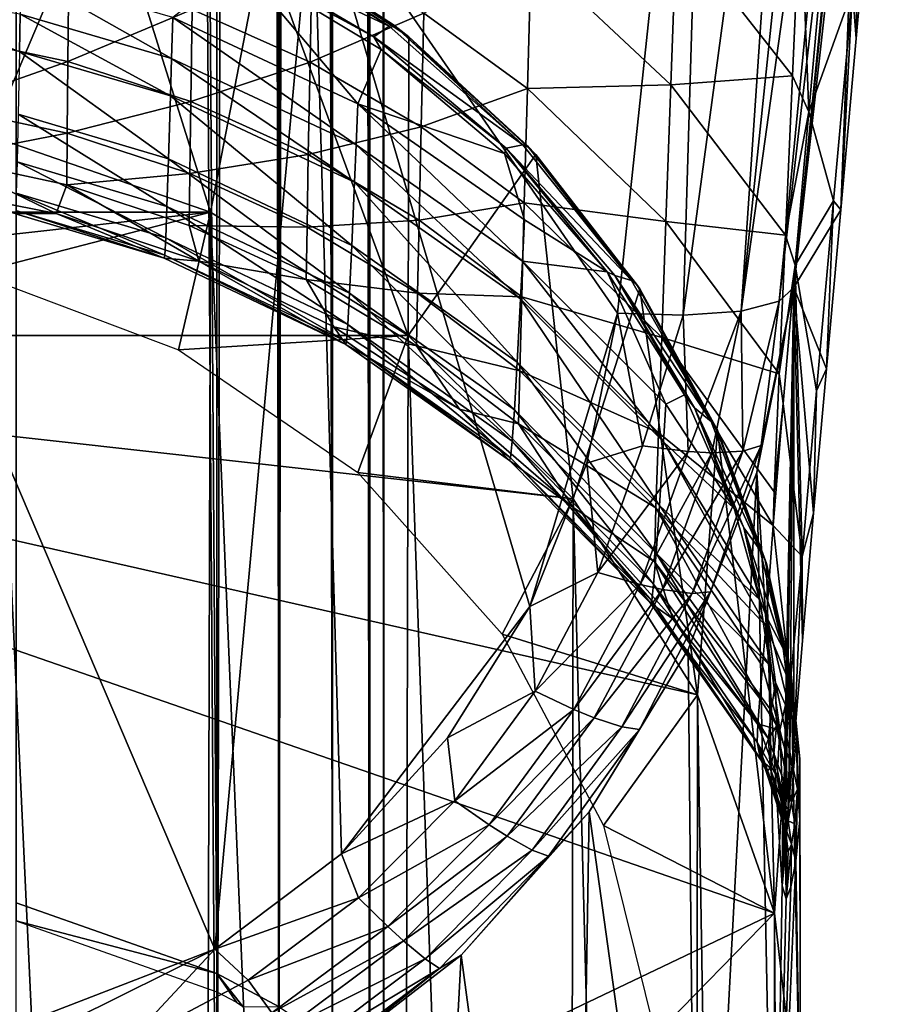
# Model space of a CAD drawing. Units: inches. Extents: x -16.6 to 16.6, y -12.2 to 13.
# Drawn here: x 15.8 to 16.3, y -8.8 to -8.2 of the extents above; entities that cross this region are included whole.
import ezdxf

# ---------------------------------------------------------------- set-up
doc = ezdxf.new("R2010")
doc.units = ezdxf.units.IN
doc.header["$MEASUREMENT"] = 0
doc.layers.add('SEAT-ARM', color=5, linetype='Continuous')
doc.layers.add('SEAT-FRAME', color=5, linetype='Continuous')

msp = doc.modelspace()

# ---------------------------------------------------------------- linework, layer by layer
at = {"layer": 'SEAT-ARM'}
for points in [[(16.28735, -7.85094, 25.18333), (16.23707, -8.36827, 25.06146), (16.29754, -7.84513, 25.15148)], [(16.29754, -7.84513, 25.15148), (16.23707, -8.36827, 25.06146), (16.24592, -8.36007, 25.02135)], [(16.29754, -7.84513, 25.15148), (16.24592, -8.36007, 25.02135), (16.29898, -7.84492, 25.13459)], [(16.24592, -8.36007, 25.02135), (16.28605, -8.00053, 24.92683), (16.29898, -7.84492, 25.13459)], [(16.2685, -7.85533, 25.21238), (16.21427, -8.37425, 25.09861), (16.28735, -7.85094, 25.18333)], [(16.28735, -7.85094, 25.18333), (16.21427, -8.37425, 25.09861), (16.23707, -8.36827, 25.06146)], [(16.21427, -8.37425, 25.09861), (16.24952, -7.85723, 25.22982), (16.17962, -8.37661, 25.12565)], [(16.17962, -8.37661, 25.12565), (16.24952, -7.85723, 25.22982), (16.19497, -7.86028, 25.25317)], [(16.2685, -7.85533, 25.21238), (16.24952, -7.85723, 25.22982), (16.21427, -8.37425, 25.09861)], [(16.14013, -8.37543, 25.13956), (16.19497, -7.86028, 25.25317), (15.9577, -8.11122, 25.22626)], [(16.17962, -8.37661, 25.12565), (16.19497, -7.86028, 25.25317), (16.14013, -8.37543, 25.13956)], [(16.24592, -8.36007, 25.02135), (16.27411, -8.31341, 23.42354), (16.28605, -8.00053, 24.92683)], [(16.27411, -8.31341, 23.42354), (16.28336, -8.21076, 23.52986), (16.28605, -8.00053, 24.92683)], [(16.28605, -8.00053, 24.92683), (16.28336, -8.21076, 23.52986), (16.29299, -8.10294, 23.62989)], [(16.27335, -8.05068, 23.57276), (16.25487, -8.25458, 23.37181), (16.24989, -8.1252, 23.47293)], [(16.25487, -8.25458, 23.37181), (16.27335, -8.05068, 23.57276), (16.28101, -8.18174, 23.50675)], [(15.83169, -8.10926, 21.8614), (15.76408, -8.26904, 20.49829), (15.72975, -8.08309, 21.85841)], [(16.28336, -8.21076, 23.52986), (16.28101, -8.18174, 23.50675), (16.29299, -8.10294, 23.62989)], [(15.625, -8.11488, 25.24168), (15.89881, -8.75672, 25.07191), (15.9577, -8.11122, 25.22626)], [(15.83169, -8.10926, 21.8614), (15.89618, -8.31487, 20.50433), (15.76408, -8.26904, 20.49829)], [(15.92762, -8.15187, 21.867), (15.89618, -8.31487, 20.50433), (15.83169, -8.10926, 21.8614)], [(15.9577, -8.11122, 25.22626), (15.89881, -8.75672, 25.07191), (15.97465, -8.69956, 25.07956)], [(15.9577, -8.11122, 25.22626), (15.97465, -8.69956, 25.07956), (16.08755, -8.55124, 25.10353)], [(16.08755, -8.55124, 25.10353), (16.14013, -8.37543, 25.13956), (15.9577, -8.11122, 25.22626)], [(15.625, -8.11488, 25.24168), (15.72064, -8.82553, 25.06386), (15.89881, -8.75672, 25.07191)], [(16.24989, -8.1252, 23.47293), (16.24514, -8.2331, 23.37164), (16.17556, -8.14429, 23.33834)], [(16.24989, -8.1252, 23.47293), (16.25487, -8.25458, 23.37181), (16.24514, -8.2331, 23.37164)], [(15.91106, -8.1459, 21.90912), (15.90334, -8.15623, 21.94162), (16.00329, -8.20331, 21.91464)], [(15.91106, -8.1459, 21.90912), (16.00329, -8.20331, 21.91464), (15.91305, -8.1441, 21.89462)], [(15.92762, -8.15187, 21.867), (15.91305, -8.1441, 21.89462), (16.0058, -8.20254, 21.90145)], [(15.91305, -8.1441, 21.89462), (16.00329, -8.20331, 21.91464), (16.0058, -8.20254, 21.90145)], [(16.17556, -8.14429, 23.33834), (16.17216, -8.23843, 23.239), (16.0885, -8.15986, 23.21286)], [(16.17556, -8.14429, 23.33834), (16.24514, -8.2331, 23.37164), (16.17216, -8.23843, 23.239)], [(15.73467, -8.20848, 22.88192), (15.73498, -8.15368, 22.97628), (15.81118, -8.16946, 22.98036)], [(15.92762, -8.15187, 21.867), (16.01468, -8.3887, 20.51405), (15.89618, -8.31487, 20.50433)], [(15.92762, -8.15187, 21.867), (16.0058, -8.20254, 21.90145), (16.0151, -8.20968, 21.87639)], [(16.0151, -8.20968, 21.87639), (16.01468, -8.3887, 20.51405), (15.92762, -8.15187, 21.867)], [(15.95706, -8.15719, 23.09056), (15.95579, -8.22478, 22.9947), (15.88508, -8.19325, 22.98652)], [(15.91405, -8.16628, 21.94896), (15.99402, -8.2097, 21.94453), (15.90334, -8.15623, 21.94162)], [(15.90334, -8.15623, 21.94162), (15.99402, -8.2097, 21.94453), (16.00329, -8.20331, 21.91464)], [(15.95706, -8.15719, 23.09056), (16.02405, -8.19555, 23.10186), (15.95579, -8.22478, 22.9947)], [(16.0885, -8.15986, 23.21286), (16.0862, -8.24064, 23.11516), (16.02405, -8.19555, 23.10186)], [(16.0885, -8.15986, 23.21286), (16.17216, -8.23843, 23.239), (16.0862, -8.24064, 23.11516)], [(15.73467, -8.20848, 22.88192), (15.81118, -8.16946, 22.98036), (15.81064, -8.22442, 22.88551)], [(15.7819, -8.19605, 22.06905), (15.87275, -8.22268, 22.06539), (15.78233, -8.1714, 22.02761)], [(15.78233, -8.1714, 22.02761), (15.87275, -8.22268, 22.06539), (15.87344, -8.198, 22.02336)], [(15.81064, -8.22442, 22.88551), (15.81118, -8.16946, 22.98036), (15.88508, -8.19325, 22.98652)], [(15.98442, -8.24975, 22.01509), (15.91405, -8.16628, 21.94896), (15.87344, -8.198, 22.02336)], [(15.99838, -8.21725, 21.9516), (15.99402, -8.2097, 21.94453), (15.91405, -8.16628, 21.94896)], [(15.98442, -8.24975, 22.01509), (15.99838, -8.21725, 21.9516), (15.91405, -8.16628, 21.94896)], [(15.68819, -8.18154, 22.07105), (15.78149, -8.21837, 22.11054), (15.7819, -8.19605, 22.06905)], [(16.26968, -8.30794, 23.37421), (16.25487, -8.25458, 23.37181), (16.28101, -8.18174, 23.50675)], [(16.27411, -8.31341, 23.42354), (16.26968, -8.30794, 23.37421), (16.28101, -8.18174, 23.50675)], [(16.27411, -8.31341, 23.42354), (16.28101, -8.18174, 23.50675), (16.28336, -8.21076, 23.52986)], [(15.88508, -8.19325, 22.98652), (15.88432, -8.24846, 22.89094), (15.81064, -8.22442, 22.88551)], [(15.88508, -8.19325, 22.98652), (15.95579, -8.22478, 22.9947), (15.88432, -8.24846, 22.89094)], [(15.78149, -8.21837, 22.11054), (15.87211, -8.24504, 22.10746), (15.7819, -8.19605, 22.06905)], [(15.7819, -8.19605, 22.06905), (15.87211, -8.24504, 22.10746), (15.87275, -8.22268, 22.06539)], [(15.87275, -8.22268, 22.06539), (15.98345, -8.2745, 22.05825), (15.87344, -8.198, 22.02336)], [(15.87344, -8.198, 22.02336), (15.98345, -8.2745, 22.05825), (15.98442, -8.24975, 22.01509)], [(16.02405, -8.19555, 23.10186), (16.02246, -8.26361, 23.00479), (15.95579, -8.22478, 22.9947)], [(16.02405, -8.19555, 23.10186), (16.0862, -8.24064, 23.11516), (16.02246, -8.26361, 23.00479)], [(16.00329, -8.20331, 21.91464), (15.99402, -8.2097, 21.94453), (16.08332, -8.27451, 21.92563)], [(16.00329, -8.20331, 21.91464), (16.08332, -8.27451, 21.92563), (16.0058, -8.20254, 21.90145)], [(16.0151, -8.20968, 21.87639), (16.0058, -8.20254, 21.90145), (16.0862, -8.27507, 21.91404)], [(16.0058, -8.20254, 21.90145), (16.08332, -8.27451, 21.92563), (16.0862, -8.27507, 21.91404)], [(15.73445, -8.25132, 22.78695), (15.73467, -8.20848, 22.88192), (15.81064, -8.22442, 22.88551)], [(15.99838, -8.21725, 21.9516), (16.07332, -8.27638, 21.95218), (15.99402, -8.2097, 21.94453)], [(15.99402, -8.2097, 21.94453), (16.07332, -8.27638, 21.95218), (16.08332, -8.27451, 21.92563)], [(16.09116, -8.28029, 21.89162), (16.01468, -8.3887, 20.51405), (16.0151, -8.20968, 21.87639)], [(16.0151, -8.20968, 21.87639), (16.0862, -8.27507, 21.91404), (16.09116, -8.28029, 21.89162)], [(15.78075, -8.25609, 22.19364), (15.87096, -8.2828, 22.19171), (15.78149, -8.21837, 22.11054)], [(15.78149, -8.21837, 22.11054), (15.87096, -8.2828, 22.19171), (15.87211, -8.24504, 22.10746)], [(15.98442, -8.24975, 22.01509), (16.07242, -8.27957, 21.95854), (15.99838, -8.21725, 21.9516)], [(16.07242, -8.27957, 21.95854), (16.07332, -8.27638, 21.95218), (15.99838, -8.21725, 21.9516)], [(15.81064, -8.22442, 22.88551), (15.81025, -8.2674, 22.79006), (15.73445, -8.25132, 22.78695)], [(15.81064, -8.22442, 22.88551), (15.88432, -8.24846, 22.89094), (15.81025, -8.2674, 22.79006)], [(15.87211, -8.24504, 22.10746), (15.98253, -8.29692, 22.10145), (15.87275, -8.22268, 22.06539)], [(15.87275, -8.22268, 22.06539), (15.98253, -8.29692, 22.10145), (15.98345, -8.2745, 22.05825)], [(15.95579, -8.22478, 22.9947), (15.95478, -8.28032, 22.89814), (15.88432, -8.24846, 22.89094)], [(15.95579, -8.22478, 22.9947), (16.02246, -8.26361, 23.00479), (15.95478, -8.28032, 22.89814)], [(16.24514, -8.2331, 23.37164), (16.24089, -8.32865, 23.26933), (16.17216, -8.23843, 23.239)], [(16.24514, -8.2331, 23.37164), (16.25487, -8.25458, 23.37181), (16.24089, -8.32865, 23.26933)], [(16.0862, -8.24064, 23.11516), (16.08427, -8.30925, 23.01666), (16.02246, -8.26361, 23.00479)], [(16.1692, -8.32031, 23.13876), (16.08427, -8.30925, 23.01666), (16.0862, -8.24064, 23.11516)], [(16.17216, -8.23843, 23.239), (16.1692, -8.32031, 23.13876), (16.0862, -8.24064, 23.11516)], [(16.24089, -8.32865, 23.26933), (16.1692, -8.32031, 23.13876), (16.17216, -8.23843, 23.239)], [(15.88432, -8.24846, 22.89094), (15.88375, -8.29164, 22.79476), (15.81025, -8.2674, 22.79006)], [(15.87096, -8.2828, 22.19171), (15.98088, -8.33476, 22.18795), (15.87211, -8.24504, 22.10746)], [(15.87211, -8.24504, 22.10746), (15.98088, -8.33476, 22.18795), (15.98253, -8.29692, 22.10145)], [(15.88432, -8.24846, 22.89094), (15.95478, -8.28032, 22.89814), (15.88375, -8.29164, 22.79476)], [(15.73445, -8.25132, 22.78695), (15.81025, -8.2674, 22.79006), (15.73431, -8.28219, 22.69149)], [(15.98345, -8.2745, 22.05825), (16.08325, -8.34427, 22.04863), (15.98442, -8.24975, 22.01509)], [(16.08448, -8.31941, 22.00394), (16.07242, -8.27957, 21.95854), (15.98442, -8.24975, 22.01509)], [(15.98442, -8.24975, 22.01509), (16.08325, -8.34427, 22.04863), (16.08448, -8.31941, 22.00394)], [(15.78013, -8.28461, 22.27683), (15.86999, -8.31133, 22.27604), (15.78075, -8.25609, 22.19364)], [(15.78075, -8.25609, 22.19364), (15.86999, -8.31133, 22.27604), (15.87096, -8.2828, 22.19171)], [(16.24089, -8.32865, 23.26933), (16.25487, -8.25458, 23.37181), (16.24669, -8.34651, 23.26348)], [(16.24669, -8.34651, 23.26348), (16.25487, -8.25458, 23.37181), (16.26968, -8.30794, 23.37421)], [(16.02246, -8.26361, 23.00479), (16.02119, -8.31955, 22.90702), (15.95478, -8.28032, 22.89814)], [(16.08427, -8.30925, 23.01666), (16.02119, -8.31955, 22.90702), (16.02246, -8.26361, 23.00479)], [(15.35382, -8.31487, 20.50433), (15.76408, -8.26904, 20.49829), (15.89618, -8.31487, 20.50433)], [(15.81025, -8.2674, 22.79006), (15.81001, -8.29838, 22.69411), (15.73431, -8.28219, 22.69149)], [(15.81025, -8.2674, 22.79006), (15.88375, -8.29164, 22.79476), (15.81001, -8.29838, 22.69411)], [(15.98253, -8.29692, 22.10145), (16.08211, -8.36677, 22.09336), (15.98345, -8.2745, 22.05825)], [(15.98345, -8.2745, 22.05825), (16.08211, -8.36677, 22.09336), (16.08325, -8.34427, 22.04863)], [(16.13403, -8.35051, 21.97324), (16.07332, -8.27638, 21.95218), (16.07242, -8.27957, 21.95854)], [(16.08332, -8.27451, 21.92563), (16.07332, -8.27638, 21.95218), (16.14854, -8.3558, 21.94591)], [(16.13403, -8.35051, 21.97324), (16.13849, -8.35281, 21.96856), (16.07332, -8.27638, 21.95218)], [(16.07332, -8.27638, 21.95218), (16.13849, -8.35281, 21.96856), (16.14854, -8.3558, 21.94591)], [(16.08332, -8.27451, 21.92563), (16.14854, -8.3558, 21.94591), (16.0862, -8.27507, 21.91404)], [(16.09116, -8.28029, 21.89162), (16.0862, -8.27507, 21.91404), (16.15366, -8.36077, 21.91575)], [(16.15366, -8.36077, 21.91575), (16.0862, -8.27507, 21.91404), (16.15159, -8.35794, 21.93611)], [(16.0862, -8.27507, 21.91404), (16.14854, -8.3558, 21.94591), (16.15159, -8.35794, 21.93611)], [(15.73431, -8.28219, 22.69149), (15.80358, -8.31564, 22.59753), (15.71505, -8.2983, 22.59525)], [(15.73431, -8.28219, 22.69149), (15.81001, -8.29838, 22.69411), (15.80358, -8.31564, 22.59753)], [(15.86999, -8.31133, 22.27604), (15.9795, -8.36332, 22.2745), (15.87096, -8.2828, 22.19171)], [(15.87096, -8.2828, 22.19171), (15.9795, -8.36332, 22.2745), (15.98088, -8.33476, 22.18795)], [(15.95478, -8.28032, 22.89814), (15.95404, -8.32378, 22.80099), (15.88375, -8.29164, 22.79476)], [(16.02119, -8.31955, 22.90702), (15.95404, -8.32378, 22.80099), (15.95478, -8.28032, 22.89814)], [(16.09116, -8.28029, 21.89162), (16.11364, -8.48681, 20.52696), (16.01468, -8.3887, 20.51405)], [(16.07242, -8.27957, 21.95854), (16.08448, -8.31941, 22.00394), (16.13403, -8.35051, 21.97324)], [(16.15366, -8.36077, 21.91575), (16.11364, -8.48681, 20.52696), (16.09116, -8.28029, 21.89162)], [(15.77966, -8.30344, 22.35693), (15.86925, -8.33015, 22.35723), (15.78013, -8.28461, 22.27683)], [(15.78013, -8.28461, 22.27683), (15.86925, -8.33015, 22.35723), (15.86999, -8.31133, 22.27604)], [(15.88375, -8.29164, 22.79476), (15.88341, -8.32279, 22.69807), (15.81001, -8.29838, 22.69411)], [(15.95404, -8.32378, 22.80099), (15.88341, -8.32279, 22.69807), (15.88375, -8.29164, 22.79476)], [(15.71505, -8.2983, 22.59525), (15.80358, -8.31564, 22.59753), (15.7791, -8.31591, 22.51695)], [(15.80358, -8.31564, 22.59753), (15.81001, -8.29838, 22.69411), (15.8891, -8.3442, 22.60129)], [(15.8891, -8.3442, 22.60129), (15.81001, -8.29838, 22.69411), (15.88341, -8.32279, 22.69807)], [(15.98088, -8.33476, 22.18795), (16.08005, -8.40473, 22.18288), (15.98253, -8.29692, 22.10145)], [(15.98253, -8.29692, 22.10145), (16.08005, -8.40473, 22.18288), (16.08211, -8.36677, 22.09336)], [(15.77931, -8.31386, 22.43699), (15.8687, -8.34051, 22.43837), (15.77966, -8.30344, 22.35693)], [(15.77966, -8.30344, 22.35693), (15.8687, -8.34051, 22.43837), (15.86925, -8.33015, 22.35723)], [(15.86925, -8.33015, 22.35723), (15.97845, -8.3821, 22.35781), (15.86999, -8.31133, 22.27604)], [(15.86999, -8.31133, 22.27604), (15.97845, -8.3821, 22.35781), (15.9795, -8.36332, 22.2745)], [(16.08273, -8.36567, 22.91748), (16.02119, -8.31955, 22.90702), (16.08427, -8.30925, 23.01666)], [(16.08273, -8.36567, 22.91748), (16.08427, -8.30925, 23.01666), (16.16671, -8.38991, 23.03773)], [(16.16671, -8.38991, 23.03773), (16.08427, -8.30925, 23.01666), (16.1692, -8.32031, 23.13876)], [(16.26549, -8.40881, 23.31124), (16.27411, -8.31341, 23.42354), (16.24592, -8.36007, 25.02135)], [(16.25949, -8.42204, 23.23277), (16.24669, -8.34651, 23.26348), (16.26968, -8.30794, 23.37421)], [(16.25949, -8.42204, 23.23277), (16.26968, -8.30794, 23.37421), (16.26549, -8.40881, 23.31124)], [(16.26549, -8.40881, 23.31124), (16.26968, -8.30794, 23.37421), (16.27411, -8.31341, 23.42354)], [(15.35382, -8.31487, 20.50433), (15.89618, -8.31487, 20.50433), (15.23532, -8.3887, 20.51405)], [(15.23532, -8.3887, 20.51405), (15.89618, -8.31487, 20.50433), (16.01468, -8.3887, 20.51405)], [(15.77931, -8.31386, 22.43699), (15.7791, -8.31591, 22.51695), (15.86837, -8.34247, 22.51938)], [(15.7791, -8.31591, 22.51695), (15.80358, -8.31564, 22.59753), (15.86837, -8.34247, 22.51938)], [(15.77931, -8.31386, 22.43699), (15.86837, -8.34247, 22.51938), (15.8687, -8.34051, 22.43837)], [(15.80358, -8.31564, 22.59753), (15.8891, -8.3442, 22.60129), (15.86837, -8.34247, 22.51938)], [(15.8891, -8.3442, 22.60129), (15.88341, -8.32279, 22.69807), (15.95358, -8.35514, 22.70333)], [(15.95358, -8.35514, 22.70333), (15.88341, -8.32279, 22.69807), (15.95404, -8.32378, 22.80099)], [(15.95358, -8.35514, 22.70333), (15.95404, -8.32378, 22.80099), (16.02026, -8.36335, 22.80866)], [(16.02026, -8.36335, 22.80866), (15.95404, -8.32378, 22.80099), (16.02119, -8.31955, 22.90702)], [(16.02026, -8.36335, 22.80866), (16.02119, -8.31955, 22.90702), (16.08273, -8.36567, 22.91748)], [(16.13403, -8.35051, 21.97324), (16.08448, -8.31941, 22.00394), (16.08325, -8.34427, 22.04863)], [(16.16671, -8.38991, 23.03773), (16.1692, -8.32031, 23.13876), (16.23719, -8.4118, 23.16612)], [(16.23719, -8.4118, 23.16612), (16.1692, -8.32031, 23.13876), (16.24089, -8.32865, 23.26933)], [(15.8687, -8.34051, 22.43837), (15.97767, -8.39236, 22.44103), (15.86925, -8.33015, 22.35723)], [(15.86925, -8.33015, 22.35723), (15.97767, -8.39236, 22.44103), (15.97845, -8.3821, 22.35781)], [(16.24089, -8.32865, 23.26933), (16.24669, -8.34651, 23.26348), (16.23719, -8.4118, 23.16612)], [(15.9795, -8.36332, 22.2745), (16.07832, -8.43332, 22.27242), (15.98088, -8.33476, 22.18795)], [(15.98088, -8.33476, 22.18795), (16.07832, -8.43332, 22.27242), (16.08005, -8.40473, 22.18288)], [(15.8687, -8.34051, 22.43837), (15.86837, -8.34247, 22.51938), (15.9772, -8.39416, 22.52412)], [(15.86837, -8.34247, 22.51938), (15.8891, -8.3442, 22.60129), (15.9772, -8.39416, 22.52412)], [(15.8687, -8.34051, 22.43837), (15.9772, -8.39416, 22.52412), (15.97767, -8.39236, 22.44103)], [(15.95358, -8.35514, 22.70333), (15.97013, -8.38357, 22.60647), (15.8891, -8.3442, 22.60129)], [(15.8891, -8.3442, 22.60129), (15.97013, -8.38357, 22.60647), (15.9772, -8.39416, 22.52412)], [(16.08211, -8.36677, 22.09336), (16.16774, -8.45256, 22.08341), (16.08325, -8.34427, 22.04863)], [(16.13403, -8.35051, 21.97324), (16.08325, -8.34427, 22.04863), (16.16907, -8.42995, 22.03682)], [(16.16907, -8.42995, 22.03682), (16.08325, -8.34427, 22.04863), (16.16774, -8.45256, 22.08341)], [(16.23719, -8.4118, 23.16612), (16.24669, -8.34651, 23.26348), (16.23952, -8.42964, 23.14966)], [(16.25089, -8.5212, 23.08117), (16.23952, -8.42964, 23.14966), (16.24669, -8.34651, 23.26348)], [(16.25089, -8.5212, 23.08117), (16.24669, -8.34651, 23.26348), (16.25949, -8.42204, 23.23277)], [(16.18035, -8.42432, 22.00073), (16.13849, -8.35281, 21.96856), (16.13403, -8.35051, 21.97324)], [(16.16907, -8.42995, 22.03682), (16.18035, -8.42432, 22.00073), (16.13403, -8.35051, 21.97324)], [(16.18642, -8.43216, 21.99951), (16.19626, -8.4403, 21.98094), (16.13849, -8.35281, 21.96856)], [(16.18642, -8.43216, 21.99951), (16.13849, -8.35281, 21.96856), (16.18035, -8.42432, 22.00073)], [(16.14854, -8.3558, 21.94591), (16.13849, -8.35281, 21.96856), (16.19626, -8.4403, 21.98094)], [(16.02026, -8.36335, 22.80866), (16.01969, -8.39498, 22.7098), (15.95358, -8.35514, 22.70333)], [(15.95358, -8.35514, 22.70333), (16.01969, -8.39498, 22.7098), (15.97013, -8.38357, 22.60647)], [(16.14854, -8.3558, 21.94591), (16.19626, -8.4403, 21.98094), (16.15159, -8.35794, 21.93611)], [(16.15366, -8.36077, 21.91575), (16.15159, -8.35794, 21.93611), (16.19935, -8.44431, 21.97294)], [(16.19935, -8.44431, 21.97294), (16.15159, -8.35794, 21.93611), (16.19626, -8.4403, 21.98094)], [(16.2238, -8.47096, 25.00471), (16.23887, -8.71871, 22.65054), (16.24592, -8.36007, 25.02135)], [(16.2238, -8.47096, 25.00471), (16.24592, -8.36007, 25.02135), (16.22626, -8.45468, 25.0255)], [(16.22626, -8.45468, 25.0255), (16.24592, -8.36007, 25.02135), (16.23707, -8.36827, 25.06146)], [(16.24592, -8.36007, 25.02135), (16.23887, -8.71871, 22.65054), (16.23943, -8.70627, 22.72251)], [(16.24592, -8.36007, 25.02135), (16.23943, -8.70627, 22.72251), (16.24096, -8.6883, 22.79356)], [(16.24096, -8.6883, 22.79356), (16.24325, -8.66471, 22.86366), (16.24592, -8.36007, 25.02135)], [(16.24592, -8.36007, 25.02135), (16.24325, -8.66471, 22.86366), (16.24592, -8.63505, 22.93273)], [(16.24592, -8.63505, 22.93273), (16.25109, -8.57175, 23.06608), (16.24592, -8.36007, 25.02135)], [(16.24592, -8.36007, 25.02135), (16.25109, -8.57175, 23.06608), (16.25774, -8.49541, 23.1924)], [(16.24592, -8.36007, 25.02135), (16.25774, -8.49541, 23.1924), (16.26549, -8.40881, 23.31124)], [(15.97845, -8.3821, 22.35781), (16.077, -8.45205, 22.35858), (15.9795, -8.36332, 22.2745)], [(15.9795, -8.36332, 22.2745), (16.077, -8.45205, 22.35858), (16.07832, -8.43332, 22.27242)], [(16.02026, -8.36335, 22.80866), (16.08159, -8.40987, 22.81769), (16.01969, -8.39498, 22.7098)], [(16.08273, -8.36567, 22.91748), (16.08159, -8.40987, 22.81769), (16.02026, -8.36335, 22.80866)], [(16.08273, -8.36567, 22.91748), (16.16471, -8.44717, 22.936), (16.08159, -8.40987, 22.81769)], [(16.16671, -8.38991, 23.03773), (16.16471, -8.44717, 22.936), (16.08273, -8.36567, 22.91748)], [(16.15366, -8.36077, 21.91575), (16.18811, -8.6043, 20.54243), (16.11364, -8.48681, 20.52696)], [(16.19935, -8.44431, 21.97294), (16.20018, -8.44547, 21.95297), (16.15366, -8.36077, 21.91575)], [(16.20018, -8.44547, 21.95297), (16.18811, -8.6043, 20.54243), (16.15366, -8.36077, 21.91575)], [(16.08005, -8.40473, 22.18288), (16.16537, -8.49066, 22.17664), (16.08211, -8.36677, 22.09336)], [(16.08211, -8.36677, 22.09336), (16.16537, -8.49066, 22.17664), (16.16774, -8.45256, 22.08341)], [(16.21532, -8.45813, 25.05525), (16.23707, -8.36827, 25.06146), (16.21427, -8.37425, 25.09861)], [(16.22626, -8.45468, 25.0255), (16.23707, -8.36827, 25.06146), (16.21532, -8.45813, 25.05525)], [(16.12178, -8.46529, 25.12012), (16.14013, -8.37543, 25.13956), (16.08755, -8.55124, 25.10353)], [(16.15512, -8.455, 25.11372), (16.14013, -8.37543, 25.13956), (16.12178, -8.46529, 25.12012)], [(16.17962, -8.37661, 25.12565), (16.14013, -8.37543, 25.13956), (16.15512, -8.455, 25.11372)], [(16.18249, -8.45832, 25.0962), (16.17962, -8.37661, 25.12565), (16.15512, -8.455, 25.11372)], [(16.21427, -8.37425, 25.09861), (16.17962, -8.37661, 25.12565), (16.18249, -8.45832, 25.0962)], [(16.1967, -8.45907, 25.08247), (16.21427, -8.37425, 25.09861), (16.18249, -8.45832, 25.0962)], [(16.21532, -8.45813, 25.05525), (16.21427, -8.37425, 25.09861), (16.1967, -8.45907, 25.08247)], [(16.01969, -8.39498, 22.7098), (16.04536, -8.433, 22.61298), (15.97013, -8.38357, 22.60647)], [(15.9772, -8.39416, 22.52412), (15.97013, -8.38357, 22.60647), (16.04536, -8.433, 22.61298)], [(15.97767, -8.39236, 22.44103), (16.07603, -8.46219, 22.44462), (15.97845, -8.3821, 22.35781)], [(15.97845, -8.3821, 22.35781), (16.07603, -8.46219, 22.44462), (16.077, -8.45205, 22.35858)], [(15.23532, -8.3887, 20.51405), (16.23433, -8.73527, 20.55967), (15.13636, -9.25951, 20.62869)], [(15.23532, -8.3887, 20.51405), (16.01468, -8.3887, 20.51405), (16.11364, -8.48681, 20.52696)], [(16.11364, -8.48681, 20.52696), (16.18811, -8.6043, 20.54243), (15.23532, -8.3887, 20.51405)], [(15.23532, -8.3887, 20.51405), (16.18811, -8.6043, 20.54243), (16.23433, -8.73527, 20.55967)], [(16.16671, -8.38991, 23.03773), (16.23356, -8.50261, 23.0296), (16.16471, -8.44717, 22.936)], [(16.23407, -8.48251, 23.06211), (16.23356, -8.50261, 23.0296), (16.16671, -8.38991, 23.03773)], [(16.23719, -8.4118, 23.16612), (16.23407, -8.48251, 23.06211), (16.16671, -8.38991, 23.03773)], [(15.97767, -8.39236, 22.44103), (15.9772, -8.39416, 22.52412), (16.07544, -8.46377, 22.53049)], [(15.9772, -8.39416, 22.52412), (16.04536, -8.433, 22.61298), (16.07544, -8.46377, 22.53049)], [(15.97767, -8.39236, 22.44103), (16.07544, -8.46377, 22.53049), (16.07603, -8.46219, 22.44462)], [(16.08159, -8.40987, 22.81769), (16.0809, -8.44182, 22.71741), (16.01969, -8.39498, 22.7098)], [(16.01969, -8.39498, 22.7098), (16.0809, -8.44182, 22.71741), (16.04536, -8.433, 22.61298)], [(16.07832, -8.43332, 22.27242), (16.16338, -8.51931, 22.26985), (16.08005, -8.40473, 22.18288)], [(16.08005, -8.40473, 22.18288), (16.16338, -8.51931, 22.26985), (16.16537, -8.49066, 22.17664)], [(16.08159, -8.40987, 22.81769), (16.16325, -8.49207, 22.83368), (16.0809, -8.44182, 22.71741)], [(16.16471, -8.44717, 22.936), (16.16325, -8.49207, 22.83368), (16.08159, -8.40987, 22.81769)], [(16.23719, -8.4118, 23.16612), (16.23952, -8.42964, 23.14966), (16.23407, -8.48251, 23.06211)], [(16.26549, -8.40881, 23.31124), (16.25774, -8.49541, 23.1924), (16.25949, -8.42204, 23.23277)], [(16.16907, -8.42995, 22.03682), (16.21014, -8.49245, 22.04499), (16.18035, -8.42432, 22.00073)], [(16.18035, -8.42432, 22.00073), (16.21014, -8.49245, 22.04499), (16.18642, -8.43216, 21.99951)], [(16.25949, -8.42204, 23.23277), (16.25774, -8.49541, 23.1924), (16.25089, -8.5212, 23.08117)], [(16.16774, -8.45256, 22.08341), (16.21014, -8.49245, 22.04499), (16.16907, -8.42995, 22.03682)], [(16.23356, -8.50261, 23.0296), (16.23952, -8.42964, 23.14966), (16.25089, -8.5212, 23.08117)], [(16.23407, -8.48251, 23.06211), (16.23952, -8.42964, 23.14966), (16.23356, -8.50261, 23.0296)], [(16.11347, -8.49169, 22.6207), (16.04536, -8.433, 22.61298), (16.0809, -8.44182, 22.71741)], [(16.07544, -8.46377, 22.53049), (16.04536, -8.433, 22.61298), (16.11347, -8.49169, 22.6207)], [(16.077, -8.45205, 22.35858), (16.16186, -8.53798, 22.35951), (16.07832, -8.43332, 22.27242)], [(16.07832, -8.43332, 22.27242), (16.16186, -8.53798, 22.35951), (16.16338, -8.51931, 22.26985)], [(16.22565, -8.51759, 22.03451), (16.19626, -8.4403, 21.98094), (16.18642, -8.43216, 21.99951)], [(16.18642, -8.43216, 21.99951), (16.21014, -8.49245, 22.04499), (16.21597, -8.50419, 22.04927)], [(16.18642, -8.43216, 21.99951), (16.21597, -8.50419, 22.04927), (16.22565, -8.51759, 22.03451)], [(16.16235, -8.52458, 22.73087), (16.11347, -8.49169, 22.6207), (16.0809, -8.44182, 22.71741)], [(16.16235, -8.52458, 22.73087), (16.0809, -8.44182, 22.71741), (16.16325, -8.49207, 22.83368)], [(16.22565, -8.51759, 22.03451), (16.19935, -8.44431, 21.97294), (16.19626, -8.4403, 21.98094)], [(16.16471, -8.44717, 22.936), (16.22908, -8.56284, 22.90383), (16.16325, -8.49207, 22.83368)], [(16.23356, -8.50261, 23.0296), (16.22908, -8.56284, 22.90383), (16.16471, -8.44717, 22.936)], [(16.20018, -8.44547, 21.95297), (16.23433, -8.73527, 20.55967), (16.18811, -8.6043, 20.54243)], [(16.22864, -8.52368, 22.02815), (16.22963, -8.52544, 22.00636), (16.19935, -8.44431, 21.97294)], [(16.22864, -8.52368, 22.02815), (16.19935, -8.44431, 21.97294), (16.22565, -8.51759, 22.03451)], [(16.22963, -8.52544, 22.00636), (16.20018, -8.44547, 21.95297), (16.19935, -8.44431, 21.97294)], [(16.22963, -8.52544, 22.00636), (16.23433, -8.73527, 20.55967), (16.20018, -8.44547, 21.95297)], [(16.07603, -8.46219, 22.44462), (16.16074, -8.54796, 22.44902), (16.077, -8.45205, 22.35858)], [(16.077, -8.45205, 22.35858), (16.16074, -8.54796, 22.44902), (16.16186, -8.53798, 22.35951)], [(16.12829, -8.5309, 25.09911), (16.15512, -8.455, 25.11372), (16.12178, -8.46529, 25.12012)], [(16.18249, -8.45832, 25.0962), (16.15512, -8.455, 25.11372), (16.12829, -8.5309, 25.09911)], [(16.16537, -8.49066, 22.17664), (16.22558, -8.54719, 22.10473), (16.16774, -8.45256, 22.08341)], [(16.16774, -8.45256, 22.08341), (16.22558, -8.54719, 22.10473), (16.21014, -8.49245, 22.04499)], [(16.19594, -8.54252, 25.01296), (16.22626, -8.45468, 25.0255), (16.18496, -8.5435, 25.04189)], [(16.18496, -8.5435, 25.04189), (16.22626, -8.45468, 25.0255), (16.21532, -8.45813, 25.05525)], [(16.19594, -8.54252, 25.01296), (16.2238, -8.47096, 25.00471), (16.22626, -8.45468, 25.0255)], [(16.1538, -8.53819, 25.08178), (16.18249, -8.45832, 25.0962), (16.12829, -8.5309, 25.09911)], [(16.1967, -8.45907, 25.08247), (16.18249, -8.45832, 25.0962), (16.1538, -8.53819, 25.08178)], [(16.16715, -8.54116, 25.06835), (16.1967, -8.45907, 25.08247), (16.1538, -8.53819, 25.08178)], [(16.18496, -8.5435, 25.04189), (16.21532, -8.45813, 25.05525), (16.16715, -8.54116, 25.06835)], [(16.16715, -8.54116, 25.06835), (16.21532, -8.45813, 25.05525), (16.1967, -8.45907, 25.08247)], [(16.07603, -8.46219, 22.44462), (16.07544, -8.46377, 22.53049), (16.16006, -8.54928, 22.53832)], [(16.07544, -8.46377, 22.53049), (16.11347, -8.49169, 22.6207), (16.16006, -8.54928, 22.53832)], [(16.07603, -8.46219, 22.44462), (16.16006, -8.54928, 22.53832), (16.16074, -8.54796, 22.44902)], [(16.12829, -8.5309, 25.09911), (16.12178, -8.46529, 25.12012), (16.08755, -8.55124, 25.10353)], [(16.18254, -8.57707, 24.99073), (16.18811, -9.14202, 20.61322), (16.2238, -8.47096, 25.00471)], [(16.19594, -8.54252, 25.01296), (16.18254, -8.57707, 24.99073), (16.2238, -8.47096, 25.00471)], [(16.2238, -8.47096, 25.00471), (16.18811, -9.14202, 20.61322), (16.23433, -9.01105, 20.59598)], [(16.2238, -8.47096, 25.00471), (16.23433, -9.01105, 20.59598), (16.23887, -8.71871, 22.65054)], [(16.17332, -8.55866, 22.62952), (16.11347, -8.49169, 22.6207), (16.16235, -8.52458, 22.73087)], [(16.16006, -8.54928, 22.53832), (16.11347, -8.49169, 22.6207), (16.17332, -8.55866, 22.62952)], [(16.16325, -8.49207, 22.83368), (16.2255, -8.60654, 22.77267), (16.16235, -8.52458, 22.73087)], [(16.22908, -8.56284, 22.90383), (16.22719, -8.58708, 22.83856), (16.16325, -8.49207, 22.83368)], [(16.16325, -8.49207, 22.83368), (16.22719, -8.58708, 22.83856), (16.2255, -8.60654, 22.77267)], [(16.16338, -8.51931, 22.26985), (16.23151, -8.5867, 22.17421), (16.16537, -8.49066, 22.17664)], [(16.16537, -8.49066, 22.17664), (16.23151, -8.5867, 22.17421), (16.22558, -8.54719, 22.10473)], [(16.21014, -8.49245, 22.04499), (16.22558, -8.54719, 22.10473), (16.21597, -8.50419, 22.04927)], [(16.25774, -8.49541, 23.1924), (16.25109, -8.57175, 23.06608), (16.25089, -8.5212, 23.08117)], [(16.22565, -8.51759, 22.03451), (16.21597, -8.50419, 22.04927), (16.23959, -8.57639, 22.10035)], [(16.21597, -8.50419, 22.04927), (16.22558, -8.54719, 22.10473), (16.22989, -8.55818, 22.112)], [(16.21597, -8.50419, 22.04927), (16.22989, -8.55818, 22.112), (16.23959, -8.57639, 22.10035)], [(16.23356, -8.50261, 23.0296), (16.24368, -8.59777, 22.91761), (16.22908, -8.56284, 22.90383)], [(16.25089, -8.5212, 23.08117), (16.24368, -8.59777, 22.91761), (16.23356, -8.50261, 23.0296)], [(16.16186, -8.53798, 22.35951), (16.2307, -8.63072, 22.32618), (16.16338, -8.51931, 22.26985)], [(16.16338, -8.51931, 22.26985), (16.2307, -8.63072, 22.32618), (16.2323, -8.61369, 22.24926)], [(16.16338, -8.51931, 22.26985), (16.2323, -8.61369, 22.24926), (16.23151, -8.5867, 22.17421)], [(16.22565, -8.51759, 22.03451), (16.23959, -8.57639, 22.10035), (16.22864, -8.52368, 22.02815)], [(16.16235, -8.52458, 22.73087), (16.2255, -8.60654, 22.77267), (16.22435, -8.62171, 22.70626)], [(16.16235, -8.52458, 22.73087), (16.22435, -8.62171, 22.70626), (16.17332, -8.55866, 22.62952)], [(16.24241, -8.58449, 22.0953), (16.22963, -8.52544, 22.00636), (16.22864, -8.52368, 22.02815)], [(16.22864, -8.52368, 22.02815), (16.23959, -8.57639, 22.10035), (16.24241, -8.58449, 22.0953)], [(16.24241, -8.58449, 22.0953), (16.24441, -8.59207, 22.07396), (16.22963, -8.52544, 22.00636)], [(16.24441, -8.59207, 22.07396), (16.23433, -8.73527, 20.55967), (16.22963, -8.52544, 22.00636)], [(16.25089, -8.5212, 23.08117), (16.24592, -8.63505, 22.93273), (16.24368, -8.59777, 22.91761)], [(16.25109, -8.57175, 23.06608), (16.24592, -8.63505, 22.93273), (16.25089, -8.5212, 23.08117)], [(16.09074, -8.60215, 25.08676), (16.12829, -8.5309, 25.09911), (16.08755, -8.55124, 25.10353)], [(16.1538, -8.53819, 25.08178), (16.12829, -8.5309, 25.09911), (16.09074, -8.60215, 25.08676)], [(16.114, -8.61308, 25.06963), (16.1538, -8.53819, 25.08178), (16.09074, -8.60215, 25.08676)], [(16.114, -8.61308, 25.06963), (16.16715, -8.54116, 25.06835), (16.1538, -8.53819, 25.08178)], [(16.12625, -8.61811, 25.05649), (16.16715, -8.54116, 25.06835), (16.114, -8.61308, 25.06963)], [(16.12625, -8.61811, 25.05649), (16.18496, -8.5435, 25.04189), (16.16715, -8.54116, 25.06835)], [(16.14282, -8.62353, 25.03067), (16.18496, -8.5435, 25.04189), (16.12625, -8.61811, 25.05649)], [(16.15343, -8.62497, 25.00243), (16.19594, -8.54252, 25.01296), (16.14282, -8.62353, 25.03067)], [(16.14282, -8.62353, 25.03067), (16.19594, -8.54252, 25.01296), (16.18496, -8.5435, 25.04189)], [(16.15343, -8.62497, 25.00243), (16.18254, -8.57707, 24.99073), (16.19594, -8.54252, 25.01296)], [(16.16074, -8.54796, 22.44902), (16.22603, -8.64306, 22.48308), (16.16186, -8.53798, 22.35951)], [(16.16186, -8.53798, 22.35951), (16.22603, -8.64306, 22.48308), (16.2307, -8.63072, 22.32618)], [(16.16074, -8.54796, 22.44902), (16.16006, -8.54928, 22.53832), (16.22603, -8.64306, 22.48308)], [(16.16006, -8.54928, 22.53832), (16.17332, -8.55866, 22.62952), (16.22393, -8.63273, 22.63927)], [(16.22393, -8.63273, 22.63927), (16.22603, -8.64306, 22.48308), (16.16006, -8.54928, 22.53832)], [(16.22558, -8.54719, 22.10473), (16.23151, -8.5867, 22.17421), (16.22989, -8.55818, 22.112)], [(16.08755, -8.55124, 25.10353), (15.97465, -8.69956, 25.07956), (16.03825, -8.63006, 25.09006)], [(16.09074, -8.60215, 25.08676), (16.08755, -8.55124, 25.10353), (16.03825, -8.63006, 25.09006)], [(16.17332, -8.55866, 22.62952), (16.22435, -8.62171, 22.70626), (16.22393, -8.63273, 22.63927)], [(16.23959, -8.57639, 22.10035), (16.22989, -8.55818, 22.112), (16.24491, -8.61934, 22.17466)], [(16.22989, -8.55818, 22.112), (16.23151, -8.5867, 22.17421), (16.23501, -8.59677, 22.18362)], [(16.22989, -8.55818, 22.112), (16.23501, -8.59677, 22.18362), (16.24491, -8.61934, 22.17466)], [(16.22719, -8.58708, 22.83856), (16.22908, -8.56284, 22.90383), (16.23759, -8.62539, 22.80264)], [(16.23759, -8.62539, 22.80264), (16.22908, -8.56284, 22.90383), (16.24368, -8.59777, 22.91761)], [(16.18254, -8.57707, 24.99073), (16.12311, -8.67442, 24.9796), (16.18811, -9.14202, 20.61322)], [(16.15343, -8.62497, 25.00243), (16.12311, -8.67442, 24.9796), (16.18254, -8.57707, 24.99073)], [(16.23959, -8.57639, 22.10035), (16.24491, -8.61934, 22.17466), (16.24241, -8.58449, 22.0953)], [(16.2475, -8.6293, 22.17073), (16.24441, -8.59207, 22.07396), (16.24241, -8.58449, 22.0953)], [(16.24241, -8.58449, 22.0953), (16.24491, -8.61934, 22.17466), (16.2475, -8.6293, 22.17073)], [(16.23759, -8.62539, 22.80264), (16.2255, -8.60654, 22.77267), (16.22719, -8.58708, 22.83856)], [(16.23151, -8.5867, 22.17421), (16.2323, -8.61369, 22.24926), (16.23501, -8.59677, 22.18362)], [(16.23501, -8.59677, 22.18362), (16.2323, -8.61369, 22.24926), (16.23552, -8.62299, 22.26018)], [(16.24441, -8.59207, 22.07396), (16.25, -8.87316, 20.57783), (16.23433, -8.73527, 20.55967)], [(16.24491, -8.61934, 22.17466), (16.23501, -8.59677, 22.18362), (16.24572, -8.64932, 22.25368)], [(16.23501, -8.59677, 22.18362), (16.23552, -8.62299, 22.26018), (16.24572, -8.64932, 22.25368)], [(16.2475, -8.6293, 22.17073), (16.24957, -8.64254, 22.15018), (16.24441, -8.59207, 22.07396)], [(16.24957, -8.64254, 22.15018), (16.25, -8.87316, 20.57783), (16.24441, -8.59207, 22.07396)], [(16.09074, -8.60215, 25.08676), (16.03825, -8.63006, 25.09006), (16.04255, -8.66788, 25.07653)], [(16.04255, -8.66788, 25.07653), (16.114, -8.61308, 25.06963), (16.09074, -8.60215, 25.08676)], [(16.23759, -8.62539, 22.80264), (16.24368, -8.59777, 22.91761), (16.24118, -8.63919, 22.80648)], [(16.24118, -8.63919, 22.80648), (16.24368, -8.59777, 22.91761), (16.24269, -8.67331, 22.81615)], [(16.24325, -8.66471, 22.86366), (16.24269, -8.67331, 22.81615), (16.24368, -8.59777, 22.91761)], [(16.24325, -8.66471, 22.86366), (16.24368, -8.59777, 22.91761), (16.24592, -8.63505, 22.93273)], [(16.23759, -8.62539, 22.80264), (16.22435, -8.62171, 22.70626), (16.2255, -8.60654, 22.77267)], [(16.06317, -8.68215, 25.05962), (16.114, -8.61308, 25.06963), (16.04255, -8.66788, 25.07653)], [(16.06317, -8.68215, 25.05962), (16.12625, -8.61811, 25.05649), (16.114, -8.61308, 25.06963)], [(16.2323, -8.61369, 22.24926), (16.2307, -8.63072, 22.32618), (16.23552, -8.62299, 22.26018)], [(16.07408, -8.68907, 25.04672), (16.12625, -8.61811, 25.05649), (16.06317, -8.68215, 25.05962)], [(16.07408, -8.68907, 25.04672), (16.14282, -8.62353, 25.03067), (16.12625, -8.61811, 25.05649)], [(16.24491, -8.61934, 22.17466), (16.24572, -8.64932, 22.25368), (16.2475, -8.6293, 22.17073)], [(16.089, -8.69734, 25.02146), (16.14282, -8.62353, 25.03067), (16.07408, -8.68907, 25.04672)], [(16.089, -8.69734, 25.02146), (16.15343, -8.62497, 25.00243), (16.14282, -8.62353, 25.03067)], [(16.09881, -8.70104, 24.99379), (16.15343, -8.62497, 25.00243), (16.089, -8.69734, 25.02146)], [(16.09881, -8.70104, 24.99379), (16.12311, -8.67442, 24.9796), (16.15343, -8.62497, 25.00243)], [(16.23587, -8.65372, 22.68129), (16.22393, -8.63273, 22.63927), (16.22435, -8.62171, 22.70626)], [(16.23587, -8.65372, 22.68129), (16.22435, -8.62171, 22.70626), (16.23759, -8.62539, 22.80264)], [(16.23552, -8.62299, 22.26018), (16.2307, -8.63072, 22.32618), (16.23393, -8.63938, 22.33835)], [(16.23552, -8.62299, 22.26018), (16.23393, -8.63938, 22.33835), (16.24445, -8.66877, 22.3342)], [(16.24572, -8.64932, 22.25368), (16.23552, -8.62299, 22.26018), (16.24445, -8.66877, 22.3342)], [(16.23941, -8.66839, 22.68374), (16.23587, -8.65372, 22.68129), (16.23759, -8.62539, 22.80264)], [(16.24118, -8.63919, 22.80648), (16.23941, -8.66839, 22.68374), (16.23759, -8.62539, 22.80264)], [(16.04255, -8.66788, 25.07653), (16.03825, -8.63006, 25.09006), (15.97465, -8.69956, 25.07956)], [(16.2317, -8.64812, 22.41762), (16.2307, -8.63072, 22.32618), (16.22603, -8.64306, 22.48308)], [(16.23393, -8.63938, 22.33835), (16.2307, -8.63072, 22.32618), (16.2317, -8.64812, 22.41762)], [(16.2475, -8.6293, 22.17073), (16.24572, -8.64932, 22.25368), (16.24807, -8.66092, 22.25078)], [(16.24807, -8.66092, 22.25078), (16.24956, -8.67912, 22.23138), (16.2475, -8.6293, 22.17073)], [(16.2475, -8.6293, 22.17073), (16.24956, -8.67912, 22.23138), (16.24957, -8.64254, 22.15018)], [(16.23587, -8.65372, 22.68129), (16.23928, -8.67438, 22.64472), (16.22393, -8.63273, 22.63927)], [(16.23928, -8.67438, 22.64472), (16.22813, -8.64394, 22.60939), (16.22393, -8.63273, 22.63927)], [(16.22393, -8.63273, 22.63927), (16.22813, -8.64394, 22.60939), (16.22854, -8.64789, 22.56343)], [(16.22393, -8.63273, 22.63927), (16.22854, -8.64789, 22.56343), (16.22603, -8.64306, 22.48308)], [(16.22603, -8.64306, 22.48308), (16.22854, -8.64789, 22.56343), (16.22968, -8.65039, 22.49739)], [(16.22603, -8.64306, 22.48308), (16.22968, -8.65039, 22.49739), (16.2317, -8.64812, 22.41762)], [(16.23928, -8.67438, 22.64472), (16.23936, -8.67806, 22.61303), (16.22813, -8.64394, 22.60939)], [(16.22813, -8.64394, 22.60939), (16.23936, -8.67806, 22.61303), (16.22854, -8.64789, 22.56343)], [(16.24252, -8.67984, 22.4158), (16.23393, -8.63938, 22.33835), (16.2317, -8.64812, 22.41762)], [(16.24445, -8.66877, 22.3342), (16.23393, -8.63938, 22.33835), (16.24252, -8.67984, 22.4158)], [(16.24118, -8.63919, 22.80648), (16.24269, -8.67331, 22.81615), (16.23941, -8.66839, 22.68374)], [(16.24956, -8.67912, 22.23138), (16.25, -8.87316, 20.57783), (16.24957, -8.64254, 22.15018)], [(16.23936, -8.67806, 22.61303), (16.23972, -8.68186, 22.56579), (16.22854, -8.64789, 22.56343)], [(16.22854, -8.64789, 22.56343), (16.23972, -8.68186, 22.56579), (16.22968, -8.65039, 22.49739)], [(16.2317, -8.64812, 22.41762), (16.22968, -8.65039, 22.49739), (16.24074, -8.68367, 22.49789)], [(16.2317, -8.64812, 22.41762), (16.24074, -8.68367, 22.49789), (16.24252, -8.67984, 22.4158)], [(16.24572, -8.64932, 22.25368), (16.24445, -8.66877, 22.3342), (16.24807, -8.66092, 22.25078)], [(16.24074, -8.68367, 22.49789), (16.22968, -8.65039, 22.49739), (16.23972, -8.68186, 22.56579)], [(16.23941, -8.66839, 22.68374), (16.23928, -8.67438, 22.64472), (16.23587, -8.65372, 22.68129)], [(16.24807, -8.66092, 22.25078), (16.24445, -8.66877, 22.3342), (16.24658, -8.68171, 22.33231)], [(16.24658, -8.68171, 22.33231), (16.24722, -8.70401, 22.31422), (16.24807, -8.66092, 22.25078)], [(16.24807, -8.66092, 22.25078), (16.24722, -8.70401, 22.31422), (16.24956, -8.67912, 22.23138)], [(16.24096, -8.6883, 22.79356), (16.24269, -8.67331, 22.81615), (16.24325, -8.66471, 22.86366)], [(16.04255, -8.66788, 25.07653), (15.97465, -8.69956, 25.07956), (15.9849, -8.72601, 25.06841)], [(15.9849, -8.72601, 25.06841), (16.06317, -8.68215, 25.05962), (16.04255, -8.66788, 25.07653)], [(16.23941, -8.66839, 22.68374), (16.24029, -8.7046, 22.68984), (16.23928, -8.67438, 22.64472)], [(16.23941, -8.66839, 22.68374), (16.24269, -8.67331, 22.81615), (16.24029, -8.7046, 22.68984)], [(16.23943, -8.70627, 22.72251), (16.24029, -8.7046, 22.68984), (16.24269, -8.67331, 22.81615)], [(16.23943, -8.70627, 22.72251), (16.24269, -8.67331, 22.81615), (16.24096, -8.6883, 22.79356)], [(16.24445, -8.66877, 22.3342), (16.24252, -8.67984, 22.4158), (16.24658, -8.68171, 22.33231)], [(16.11364, -9.25951, 20.62869), (16.12311, -8.67442, 24.9796), (16.04645, -8.76028, 24.97111)], [(16.09881, -8.70104, 24.99379), (16.04645, -8.76028, 24.97111), (16.12311, -8.67442, 24.9796)], [(16.18811, -9.14202, 20.61322), (16.12311, -8.67442, 24.9796), (16.11364, -9.25951, 20.62869)], [(16.23928, -8.67438, 22.64472), (16.24029, -8.7046, 22.68984), (16.23887, -8.71871, 22.65054)], [(16.23887, -8.71871, 22.65054), (16.24102, -8.69312, 22.61462), (16.23928, -8.67438, 22.64472)], [(16.23928, -8.67438, 22.64472), (16.24102, -8.69312, 22.61462), (16.23936, -8.67806, 22.61303)], [(16.24102, -8.69312, 22.61462), (16.24141, -8.69684, 22.56679), (16.23936, -8.67806, 22.61303)], [(16.23936, -8.67806, 22.61303), (16.24141, -8.69684, 22.56679), (16.23972, -8.68186, 22.56579)], [(16.24722, -8.70401, 22.31422), (16.25, -8.87316, 20.57783), (16.24956, -8.67912, 22.23138)], [(16.00252, -8.74321, 25.05172), (16.06317, -8.68215, 25.05962), (15.9849, -8.72601, 25.06841)], [(16.00252, -8.74321, 25.05172), (16.07408, -8.68907, 25.04672), (16.06317, -8.68215, 25.05962)], [(16.24141, -8.69684, 22.56679), (16.24251, -8.69834, 22.49804), (16.23972, -8.68186, 22.56579)], [(16.24074, -8.68367, 22.49789), (16.23972, -8.68186, 22.56579), (16.24251, -8.69834, 22.49804)], [(16.24252, -8.67984, 22.4158), (16.24074, -8.68367, 22.49789), (16.24445, -8.69382, 22.41492)], [(16.24251, -8.69834, 22.49804), (16.24445, -8.69382, 22.41492), (16.24074, -8.68367, 22.49789)], [(16.24252, -8.67984, 22.4158), (16.24445, -8.69382, 22.41492), (16.24658, -8.68171, 22.33231)], [(16.24658, -8.68171, 22.33231), (16.24445, -8.69382, 22.41492), (16.24722, -8.70401, 22.31422)], [(16.01187, -8.7518, 25.03904), (16.07408, -8.68907, 25.04672), (16.00252, -8.74321, 25.05172)], [(16.01187, -8.7518, 25.03904), (16.089, -8.69734, 25.02146), (16.07408, -8.68907, 25.04672)], [(16.23887, -8.71871, 22.65054), (16.2414, -8.72658, 22.48292), (16.24102, -8.69312, 22.61462)], [(16.24102, -8.69312, 22.61462), (16.2414, -8.72658, 22.48292), (16.24141, -8.69684, 22.56679)], [(16.24417, -8.71943, 22.39821), (16.24445, -8.69382, 22.41492), (16.2414, -8.72658, 22.48292)], [(16.2414, -8.72658, 22.48292), (16.24445, -8.69382, 22.41492), (16.24251, -8.69834, 22.49804)], [(16.2414, -8.72658, 22.48292), (16.24251, -8.69834, 22.49804), (16.24141, -8.69684, 22.56679)], [(16.24417, -8.71943, 22.39821), (16.24722, -8.70401, 22.31422), (16.24445, -8.69382, 22.41492)], [(15.9849, -8.72601, 25.06841), (15.97465, -8.69956, 25.07956), (15.89881, -8.75672, 25.07191)], [(16.02477, -8.76258, 25.01424), (16.089, -8.69734, 25.02146), (16.01187, -8.7518, 25.03904)], [(16.02477, -8.76258, 25.01424), (16.09881, -8.70104, 24.99379), (16.089, -8.69734, 25.02146)], [(16.03342, -8.76831, 24.98703), (16.09881, -8.70104, 24.99379), (16.02477, -8.76258, 25.01424)], [(16.03342, -8.76831, 24.98703), (16.04645, -8.76028, 24.97111), (16.09881, -8.70104, 24.99379)], [(16.24417, -8.71943, 22.39821), (16.23433, -9.01105, 20.59598), (16.24722, -8.70401, 22.31422)], [(16.24722, -8.70401, 22.31422), (16.23433, -9.01105, 20.59598), (16.25, -8.87316, 20.57783)], [(16.23887, -8.71871, 22.65054), (16.24029, -8.7046, 22.68984), (16.23943, -8.70627, 22.72251)], [(16.23887, -8.71871, 22.65054), (16.23433, -9.01105, 20.59598), (16.2414, -8.72658, 22.48292)], [(16.2414, -8.72658, 22.48292), (16.23433, -9.01105, 20.59598), (16.24417, -8.71943, 22.39821)], [(15.9849, -8.72601, 25.06841), (15.89881, -8.75672, 25.07191), (15.91861, -8.77528, 25.06222)], [(15.91861, -8.77528, 25.06222), (16.00252, -8.74321, 25.05172), (15.9849, -8.72601, 25.06841)], [(15.13636, -9.25951, 20.62869), (16.23433, -8.73527, 20.55967), (16.25, -8.87316, 20.57783)], [(15.93289, -8.79496, 25.04573), (16.00252, -8.74321, 25.05172), (15.91861, -8.77528, 25.06222)], [(15.93289, -8.79496, 25.04573), (16.01187, -8.7518, 25.03904), (16.00252, -8.74321, 25.05172)], [(15.9405, -8.80495, 25.03323), (16.01187, -8.7518, 25.03904), (15.93289, -8.79496, 25.04573)], [(15.9405, -8.80495, 25.03323), (16.02477, -8.76258, 25.01424), (16.01187, -8.7518, 25.03904)], [(15.89881, -8.75672, 25.07191), (15.72064, -8.82553, 25.06386), (15.81331, -8.79922, 25.06678)], [(15.89881, -8.75672, 25.07191), (15.81331, -8.79922, 25.06678), (15.84536, -8.81417, 25.05778)], [(15.91861, -8.77528, 25.06222), (15.89881, -8.75672, 25.07191), (15.84536, -8.81417, 25.05778)], [(16.01468, -9.35762, 20.64161), (16.04645, -8.76028, 24.97111), (15.95503, -8.8309, 24.96508)], [(16.03342, -8.76831, 24.98703), (15.95503, -8.8309, 24.96508), (16.04645, -8.76028, 24.97111)], [(16.11364, -9.25951, 20.62869), (16.04645, -8.76028, 24.97111), (16.01468, -9.35762, 20.64161)], [(15.9405, -8.80495, 25.03323), (15.95104, -8.81787, 25.00878), (16.02477, -8.76258, 25.01424)], [(16.02477, -8.76258, 25.01424), (15.95104, -8.81787, 25.00878), (16.03342, -8.76831, 24.98703)], [(15.95104, -8.81787, 25.00878), (15.95822, -8.82532, 24.98193), (16.03342, -8.76831, 24.98703)], [(15.95822, -8.82532, 24.98193), (15.95503, -8.8309, 24.96508), (16.03342, -8.76831, 24.98703)], [(15.91861, -8.77528, 25.06222), (15.84536, -8.81417, 25.05778), (15.93289, -8.79496, 25.04573)]]:
    msp.add_3dface(points, dxfattribs=at)
at = {"layer": 'SEAT-FRAME'}
for points in [[(15.99158, -9.0777, 14.91182), (15.96901, 9.19301, 13.92205), (15.99173, 9.20376, 13.95407)], [(15.99158, -9.0777, 14.91182), (15.99173, 9.20376, 13.95407), (16, -9.07831, 14.95207)], [(16, -9.07831, 14.95207), (15.99173, 9.20376, 13.95407), (16, 9.20431, 13.99392)], [(16, 9.20431, 13.99392), (16, 8.96536, 15.80891), (16, -9.07831, 14.95207)], [(15.93684, -9.05102, 14.85754), (15.93666, 9.17655, 13.90221), (15.96901, 9.19301, 13.92205)], [(15.93684, -9.05102, 14.85754), (15.96901, 9.19301, 13.92205), (15.96899, -9.06715, 14.879)], [(15.96899, -9.06715, 14.879), (15.96901, 9.19301, 13.92205), (15.99158, -9.0777, 14.91182)], [(15.9, 9.15864, 13.89617), (15.93666, 9.17655, 13.90221), (15.9, -9.03326, 14.84957)], [(15.9, -9.03326, 14.84957), (15.93666, 9.17655, 13.90221), (15.93684, -9.05102, 14.85754)], [(15.9, -9.03326, 14.84957), (15.77958, 9.11558, 13.89843), (15.9, 9.15864, 13.89617)], [(15.77958, -8.99079, 14.84734), (15.77958, 9.11558, 13.89843), (15.9, -9.03326, 14.84957)], [(16, 8.96536, 15.80891), (15.9915, 8.95401, 15.8499), (16, -8.84263, 16.74219)], [(16, -9.07831, 14.95207), (16, 8.96536, 15.80891), (16, -8.84263, 16.74219)], [(15.99149, -8.83142, 16.78203), (15.9915, 8.95401, 15.8499), (15.96947, 8.9352, 15.88251)], [(16, -8.84263, 16.74219), (15.9915, 8.95401, 15.8499), (15.99149, -8.83142, 16.78203)], [(15.96919, -8.81267, 16.81291), (15.96947, 8.9352, 15.88251), (15.93776, 8.91357, 15.90435)], [(15.99149, -8.83142, 16.78203), (15.96947, 8.9352, 15.88251), (15.96919, -8.81267, 16.81291)], [(15.93731, -8.79128, 16.8324), (15.93776, 8.91357, 15.90435), (15.9, 8.89314, 15.91283)], [(15.96919, -8.81267, 16.81291), (15.93776, 8.91357, 15.90435), (15.93731, -8.79128, 16.8324)], [(15.9, 8.89314, 15.91283), (15.77958, 8.85008, 15.91509), (15.9, -8.7714, 16.83859)], [(15.93731, -8.79128, 16.8324), (15.9, 8.89314, 15.91283), (15.9, -8.7714, 16.83859)], [(15.9, -8.7714, 16.83859), (15.77958, 8.85008, 15.91509), (15.77958, -8.72893, 16.83637)], [(15.75471, -8.35141, 20.50914), (15.89618, -8.31487, 20.50433), (15.76408, -8.26904, 20.49829)], [(15.88842, -10.93807, 0.55102), (15.755, -10.8939, 0.54521), (15.76408, -8.26904, 20.49829)], [(15.76408, -8.26904, 20.49829), (15.89618, -8.31487, 20.50433), (15.88842, -10.93807, 0.55102)], [(15.87688, -8.39735, 20.51519), (15.89618, -8.31487, 20.50433), (15.75471, -8.35141, 20.50914)], [(15.87688, -8.39735, 20.51519), (16.01468, -8.3887, 20.51405), (15.89618, -8.31487, 20.50433)], [(15.88842, -10.93807, 0.55102), (15.89618, -8.31487, 20.50433), (16.0085, -11.01071, 0.56058)], [(16.0085, -11.01071, 0.56058), (15.89618, -8.31487, 20.50433), (16.01468, -8.3887, 20.51405)], [(15.98441, -8.47094, 20.52487), (16.01468, -8.3887, 20.51405), (15.87688, -8.39735, 20.51519)], [(15.98441, -8.47094, 20.52487), (16.11364, -8.48681, 20.52696), (16.01468, -8.3887, 20.51405)], [(16.0085, -11.01071, 0.56058), (16.01468, -8.3887, 20.51405), (16.10916, -11.10814, 0.57341)], [(16.10916, -11.10814, 0.57341), (16.01468, -8.3887, 20.51405), (16.11364, -8.48681, 20.52696)], [(16.07106, -8.5679, 20.53764), (16.11364, -8.48681, 20.52696), (15.98441, -8.47094, 20.52487)], [(16.07106, -8.5679, 20.53764), (16.18811, -8.6043, 20.54243), (16.11364, -8.48681, 20.52696)], [(16.10916, -11.10814, 0.57341), (16.11364, -8.48681, 20.52696), (16.18528, -11.22541, 0.58885)], [(16.18528, -11.22541, 0.58885), (16.11364, -8.48681, 20.52696), (16.18811, -8.6043, 20.54243)], [(16.13178, -8.68261, 20.55274), (16.18811, -8.6043, 20.54243), (16.07106, -8.5679, 20.53764)], [(16.13178, -8.68261, 20.55274), (16.23433, -8.73527, 20.55967), (16.18811, -8.6043, 20.54243)], [(16.18528, -11.22541, 0.58885), (16.18811, -8.6043, 20.54243), (16.23303, -11.35659, 0.60612)], [(16.23303, -11.35659, 0.60612), (16.18811, -8.6043, 20.54243), (16.23433, -8.73527, 20.55967)], [(16.16305, -8.80839, 20.5693), (16.23433, -8.73527, 20.55967), (16.13178, -8.68261, 20.55274)], [(15.77958, -8.7398, 16.75382), (15.9, -8.7714, 16.83859), (15.77958, -8.72893, 16.83637)], [(16.16305, -8.80839, 20.5693), (16.25, -8.87316, 20.57783), (16.23433, -8.73527, 20.55967)], [(16.23303, -11.35659, 0.60612), (16.23433, -8.73527, 20.55967), (16.24998, -11.49504, 0.62435)], [(16.24998, -11.49504, 0.62435), (16.23433, -8.73527, 20.55967), (16.25, -8.87316, 20.57783)], [(15.9, -8.78226, 16.75605), (15.9, -8.7714, 16.83859), (15.77958, -8.7398, 16.75382)], [(15.91558, -8.79114, 16.7463), (15.93731, -8.79128, 16.8324), (15.9, -8.7714, 16.83859)], [(15.91558, -8.79114, 16.7463), (15.9, -8.7714, 16.83859), (15.91177, -8.78853, 16.75164)], [(15.91177, -8.78853, 16.75164), (15.9, -8.7714, 16.83859), (15.9, -8.78226, 16.75605)]]:
    msp.add_3dface(points, dxfattribs=at)

doc.saveas('drawing.dxf')
